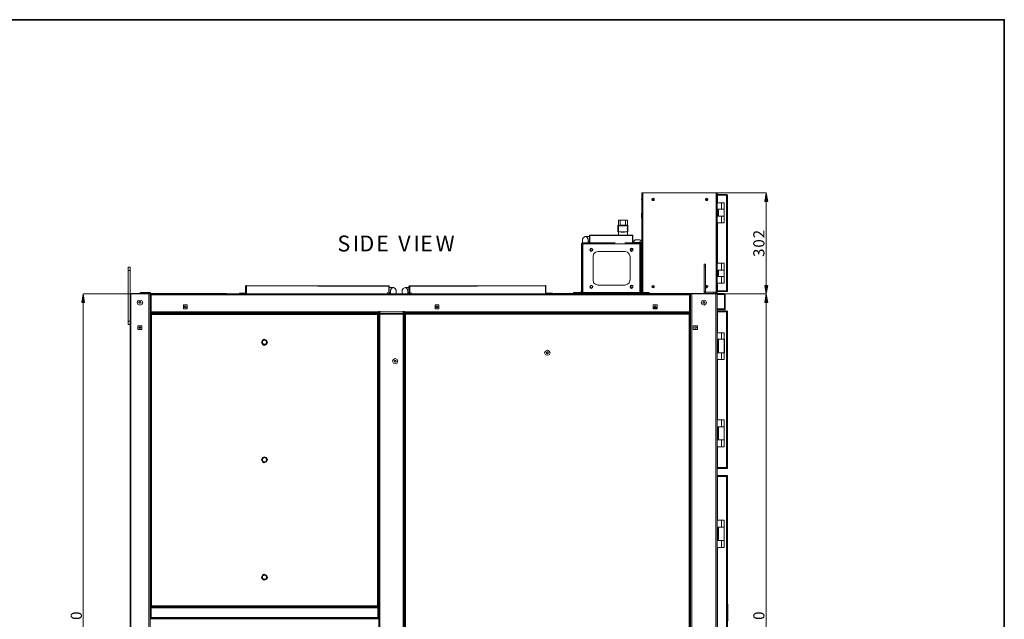
# Model space of a CAD drawing. Units: inches. Extents: x 2 to 295, y 2 to 208.
# Drawn here: x 206 to 295, y 154 to 208 of the extents above; entities that cross this region are included whole.
import ezdxf

# ---------------------------------------------------------------- set-up
doc = ezdxf.new("R2010")
doc.units = ezdxf.units.IN
doc.header["$MEASUREMENT"] = 0
doc.layers.add('OLCU', color=7, linetype='Continuous')

msp = doc.modelspace()

# ---------------------------------------------------------------- hatches: boundary and pattern name
at = {"layer": 'OLCU', "true_color": 0xff0000}
for points in [[(273.609, 191.568), (273.356, 191.568), (273.483, 192.33)], [(273.356, 183.948), (273.609, 183.948), (273.483, 183.186)], [(211.803, 182.424), (211.549, 182.424), (211.676, 183.186)], [(273.609, 182.424), (273.356, 182.424), (273.483, 183.186)]]:
    msp.add_hatch(color=1, dxfattribs=at).paths.add_polyline_path(points)

# ---------------------------------------------------------------- linework, layer by layer
at = {"color": 7, "lineweight": 35, "true_color": 0xffffff}
msp.add_lwpolyline([(295.02, 1.99), (1.98, 1.99), (1.98, 208.012), (295.02, 208.012), (295.02, 1.99)], dxfattribs=at)
at = {"layer": 'OLCU', "color": 7, "lineweight": 18, "true_color": 0xffffff}
for points in [[(262.222, 191.78), (262.18, 191.78), (262.18, 191.738)], [(262.18, 191.738), (262.18, 191.738), (262.222, 191.695)], [(262.222, 187.716), (262.222, 192.33)], [(262.222, 192.33), (262.307, 192.33)], [(262.307, 192.33), (268.953, 192.33)], [(263.322, 191.738), (263.322, 191.822), (263.238, 191.865), (263.154, 191.822), (263.111, 191.738), (263.154, 191.653), (263.322, 191.653), (263.322, 191.738)], [(263.28, 191.738), (263.238, 191.78), (263.196, 191.78), (263.196, 191.695), (263.238, 191.695), (263.28, 191.738)], [(268.191, 191.738), (268.149, 191.822), (268.106, 191.865), (268.022, 191.822), (267.98, 191.738), (268.022, 191.653), (268.149, 191.653), (268.191, 191.738)], [(268.106, 191.738), (268.106, 191.78), (268.064, 191.78), (268.064, 191.695), (268.106, 191.695), (268.106, 191.738)], [(268.953, 183.229), (268.953, 192.33)], [(268.953, 192.33), (269.038, 192.33)], [(269.038, 183.229), (269.038, 192.33)], [(269.038, 192.119), (269.038, 192.246)], [(269.08, 192.203), (269.038, 192.203)], [(269.038, 192.119), (269.038, 192.203)], [(269.08, 192.119), (269.038, 192.119)], [(269.038, 191.441), (269.038, 192.119)], [(269.038, 192.119), (269.08, 192.119)], [(269.038, 191.441), (269.038, 192.119)], [(269.08, 192.119), (269.08, 192.246)], [(269.08, 192.119), (269.08, 192.203)], [(269.885, 192.203), (269.08, 192.203)], [(269.08, 192.119), (269.08, 191.441)], [(269.885, 192.119), (269.08, 192.119)], [(269.08, 192.119), (269.08, 191.441)], [(269.885, 192.119), (269.08, 192.119)], [(269.885, 192.119), (269.885, 192.203)], [(269.969, 192.119), (269.969, 192.161), (269.885, 192.203)], [(269.885, 192.119), (269.885, 183.483)], [(269.885, 192.119), (269.969, 192.119)], [(269.927, 192.119), (269.885, 192.119)], [(269.885, 192.119), (269.885, 192.119)], [(269.969, 192.119), (269.969, 183.483)], [(269.419, 191.441), (269.038, 191.441)], [(269.038, 190.214), (269.038, 190.849)], [(269.038, 190.214), (269.038, 190.849)], [(269.419, 190.849), (269.038, 190.849)], [(269.08, 190.849), (269.08, 190.214)], [(269.08, 190.849), (269.08, 190.214)], [(269.165, 190.849), (269.165, 190.214)], [(269.165, 190.849), (269.165, 190.214)], [(269.419, 190.849), (269.419, 191.441)], [(269.672, 191.441), (269.419, 191.441)], [(269.419, 190.849), (269.672, 190.849)], [(269.672, 190.849), (269.419, 190.849)], [(269.672, 190.849), (269.672, 191.441)], [(269.672, 190.849), (269.672, 190.214)], [(260.105, 189.113), (260.105, 189.875)], [(260.105, 189.875), (260.909, 189.875)], [(260.741, 189.875), (260.275, 189.875)], [(260.275, 189.875), (260.275, 189.409)], [(260.741, 189.409), (260.741, 189.875)], [(260.909, 189.875), (260.909, 189.113)], [(262.222, 190.51), (262.18, 190.51)], [(262.18, 190.044), (262.18, 190.51)], [(262.18, 190.044), (262.222, 190.044)], [(269.038, 190.214), (269.419, 190.214)], [(269.419, 190.214), (269.672, 190.214)], [(269.419, 190.214), (269.419, 189.621)], [(269.419, 190.214), (269.672, 190.214)], [(269.672, 189.621), (269.672, 190.214)], [(260.105, 189.409), (260.063, 189.409), (260.063, 189.367)], [(260.063, 189.367), (260.063, 188.817)], [(260.105, 189.113), (260.105, 188.52)], [(260.19, 189.409), (260.867, 189.409)], [(260.952, 189.367), (260.952, 189.409), (260.909, 189.409)], [(260.909, 189.113), (260.909, 188.52)], [(260.952, 188.817), (260.952, 189.367)], [(269.038, 185.98), (269.038, 189.621)], [(269.038, 185.98), (269.038, 189.621)], [(269.038, 189.621), (269.419, 189.621)], [(269.08, 189.621), (269.08, 185.98)], [(269.08, 189.621), (269.08, 185.98)], [(269.419, 189.621), (269.672, 189.621)], [(257.353, 188.139), (257.269, 188.309), (257.1, 188.393), (256.93, 188.309), (256.846, 188.139)], [(256.846, 187.801), (256.846, 188.139)], [(257.1, 188.393), (257.481, 188.393)], [(257.1, 188.393), (257.481, 188.393)], [(257.353, 188.139), (257.353, 187.801)], [(257.523, 188.52), (257.481, 188.52), (257.481, 188.478)], [(257.481, 188.393), (257.481, 188.52)], [(257.523, 188.478), (257.481, 188.478)], [(257.481, 187.801), (257.481, 188.478)], [(257.523, 188.478), (257.523, 188.52)], [(257.523, 188.52), (261.375, 188.52)], [(257.523, 188.478), (261.375, 188.436)], [(257.523, 188.478), (257.523, 187.801)], [(257.523, 187.801), (257.523, 188.478)], [(257.523, 188.478), (257.523, 188.478)], [(260.063, 188.817), (260.105, 188.817)], [(260.147, 188.817), (260.867, 188.817)], [(260.909, 188.817), (260.952, 188.817)], [(260.952, 188.817), (260.952, 188.817)], [(261.375, 188.52), (261.375, 188.478), (261.375, 188.436)], [(261.418, 188.436), (261.418, 188.478), (261.375, 188.52)], [(261.375, 188.436), (261.375, 188.478)], [(261.375, 188.436), (261.375, 187.843)], [(261.418, 188.436), (261.375, 188.436)], [(261.375, 187.801), (261.375, 188.436)], [(261.418, 188.436), (261.418, 187.843)], [(261.63, 188.097), (261.502, 187.97), (261.418, 187.843)], [(261.63, 188.097), (262.053, 188.097)], [(262.222, 187.97), (262.053, 188.097)], [(262.053, 188.097), (262.053, 188.097)], [(256.846, 187.801), (256.761, 187.758), (256.761, 187.716)], [(256.804, 187.716), (256.761, 187.716)], [(256.761, 183.313), (256.761, 187.716)], [(256.804, 183.313), (256.804, 187.716)], [(256.846, 187.716), (256.804, 187.716)], [(256.804, 187.716), (256.888, 187.716)], [(256.846, 187.801), (256.846, 187.716)], [(256.846, 187.801), (258.243, 187.801)], [(256.846, 187.716), (258.243, 187.716)], [(256.888, 187.716), (256.888, 183.313)], [(256.888, 187.716), (258.243, 187.716)], [(257.481, 187.928), (257.353, 187.928)], [(257.777, 187.166), (257.734, 187.293), (257.65, 187.335), (257.566, 187.293), (257.523, 187.166), (257.566, 187.081), (257.65, 187.039), (257.734, 187.081), (257.777, 187.166)], [(257.777, 187.166), (257.734, 187.25), (257.65, 187.293), (257.566, 187.25), (257.523, 187.166), (257.566, 187.081), (257.734, 187.081), (257.777, 187.166)], [(257.777, 187.166), (257.734, 187.25), (257.65, 187.293), (257.566, 187.25), (257.566, 187.123), (257.65, 187.081), (257.734, 187.123), (257.777, 187.166)], [(258.243, 187.716), (258.243, 187.843)], [(258.243, 187.716), (258.243, 187.843)], [(258.243, 187.801), (258.243, 187.716)], [(258.243, 187.801), (259.809, 187.801)], [(260.698, 187.716), (258.243, 187.716)], [(260.698, 187.716), (260.698, 187.843)], [(260.698, 187.716), (260.698, 187.843)], [(262.137, 187.801), (260.698, 187.801)], [(260.698, 187.801), (260.698, 187.716)], [(262.137, 187.716), (260.698, 187.716)], [(260.698, 187.716), (262.053, 187.716)], [(261.418, 187.166), (261.418, 187.293), (261.291, 187.335), (261.206, 187.293), (261.164, 187.166), (261.206, 187.081), (261.291, 187.039), (261.418, 187.081), (261.418, 187.166)], [(261.418, 187.166), (261.375, 187.25), (261.291, 187.293), (261.206, 187.25), (261.164, 187.166), (261.206, 187.081), (261.375, 187.081), (261.418, 187.166)], [(261.418, 187.166), (261.375, 187.25), (261.291, 187.293), (261.248, 187.25), (261.206, 187.166), (261.248, 187.123), (261.291, 187.081), (261.375, 187.123), (261.418, 187.166)], [(261.418, 187.843), (261.375, 187.843)], [(261.375, 187.843), (261.375, 187.801), (261.418, 187.801)], [(261.418, 187.843), (262.222, 187.843)], [(261.418, 187.843), (261.418, 187.843), (261.46, 187.801)], [(262.053, 187.801), (261.46, 187.801)], [(261.587, 187.716), (261.587, 187.843)], [(262.053, 187.801), (262.053, 187.928)], [(262.053, 187.801), (262.222, 187.801)], [(262.053, 183.313), (262.053, 187.716)], [(262.053, 187.716), (262.137, 187.716)], [(262.095, 187.801), (262.095, 187.928)], [(262.095, 187.716), (262.095, 187.843)], [(262.095, 187.801), (262.095, 187.801)], [(262.222, 187.716), (262.18, 187.758), (262.137, 187.801)], [(262.137, 187.716), (262.137, 187.801)], [(262.222, 187.716), (262.137, 187.716)], [(262.137, 187.716), (262.137, 187.716)], [(262.137, 183.313), (262.137, 187.716)], [(262.222, 183.313), (262.222, 187.716)], [(258.243, 187.039), (258.031, 186.954), (257.862, 186.785), (257.819, 186.573)], [(257.819, 186.573), (257.819, 184.456)], [(260.698, 187.039), (258.243, 187.039)], [(261.164, 186.573), (261.079, 186.785), (260.909, 186.954), (260.698, 187.039)], [(261.164, 184.456), (261.164, 186.573)], [(215.91, 185.599), (215.74, 185.599)], [(215.74, 185.599), (215.74, 185.303)], [(215.91, 185.599), (215.91, 185.303)], [(267.98, 185.896), (267.852, 185.896)], [(267.852, 185.896), (267.852, 185.642)], [(267.852, 185.642), (267.98, 185.642)], [(267.852, 185.642), (267.852, 183.398)], [(267.98, 185.896), (267.98, 185.642)], [(267.98, 185.642), (267.98, 183.398)], [(269.419, 185.98), (269.038, 185.98)], [(269.038, 184.753), (269.038, 185.345)], [(269.038, 184.753), (269.038, 185.345)], [(269.419, 185.345), (269.038, 185.345)], [(269.08, 185.345), (269.08, 184.753)], [(269.08, 185.345), (269.08, 184.753)], [(269.165, 185.345), (269.165, 184.753)], [(269.165, 185.345), (269.165, 184.753)], [(269.419, 185.345), (269.419, 185.98)], [(269.672, 185.98), (269.419, 185.98)], [(269.419, 185.345), (269.672, 185.345)], [(269.672, 185.345), (269.419, 185.345)], [(269.672, 185.345), (269.672, 185.98)], [(269.672, 185.345), (269.672, 184.753)], [(215.74, 185.303), (215.74, 180.731)], [(215.74, 185.303), (215.91, 185.303)], [(215.91, 185.303), (215.91, 183.229)], [(257.819, 184.456), (257.862, 184.202), (258.031, 184.075), (258.243, 183.991)], [(260.698, 183.991), (260.909, 184.075), (261.079, 184.202), (261.164, 184.456)], [(269.038, 184.753), (269.419, 184.753)], [(269.419, 184.753), (269.672, 184.753)], [(269.419, 184.753), (269.419, 184.16)], [(269.419, 184.753), (269.672, 184.753)], [(269.672, 184.16), (269.672, 184.753)], [(226.45, 183.948), (226.408, 183.948), (226.366, 183.906)], [(226.408, 183.906), (226.366, 183.906)], [(226.366, 183.271), (226.366, 183.906)], [(226.408, 183.271), (226.408, 183.906)], [(226.45, 183.906), (226.408, 183.906)], [(226.45, 183.906), (226.45, 183.948)], [(226.45, 183.948), (239.32, 183.906)], [(226.45, 183.906), (239.32, 183.864)], [(226.45, 183.906), (226.45, 183.229)], [(239.32, 183.906), (239.32, 183.864)], [(239.362, 183.864), (239.362, 183.906), (239.32, 183.906)], [(239.32, 183.186), (239.32, 183.864)], [(239.32, 183.864), (239.32, 183.186)], [(239.362, 183.864), (239.32, 183.864)], [(239.32, 183.864), (239.32, 183.864)], [(239.362, 183.864), (239.362, 183.186)], [(239.743, 183.779), (239.362, 183.779)], [(239.997, 183.525), (239.912, 183.694), (239.743, 183.779), (239.574, 183.694), (239.489, 183.525)], [(241.055, 183.525), (240.971, 183.694), (240.801, 183.779), (240.632, 183.694), (240.548, 183.525)], [(240.801, 183.779), (241.182, 183.779)], [(241.225, 183.906), (241.182, 183.906), (241.14, 183.864)], [(241.14, 183.864), (241.182, 183.186)], [(241.182, 183.864), (241.14, 183.864)], [(241.182, 183.864), (241.182, 183.186)], [(241.225, 183.864), (241.182, 183.864)], [(241.225, 183.906), (253.501, 183.948)], [(241.225, 183.864), (253.501, 183.906)], [(241.225, 183.864), (241.225, 183.906)], [(241.225, 183.864), (241.225, 183.186)], [(253.501, 183.948), (253.501, 183.906)], [(253.544, 183.906), (253.544, 183.948), (253.501, 183.948)], [(253.501, 183.229), (253.501, 183.906)], [(253.544, 183.906), (253.501, 183.906)], [(253.501, 183.271), (253.501, 183.906)], [(253.501, 183.906), (253.501, 183.906)], [(253.544, 183.271), (253.544, 183.906)], [(257.777, 183.821), (257.734, 183.948), (257.65, 183.991), (257.566, 183.948), (257.523, 183.821), (257.566, 183.737), (257.65, 183.694), (257.734, 183.737), (257.777, 183.821)], [(257.777, 183.821), (257.734, 183.948), (257.566, 183.948), (257.523, 183.821), (257.566, 183.737), (257.734, 183.737), (257.777, 183.821)], [(257.777, 183.821), (257.734, 183.906), (257.65, 183.948), (257.566, 183.906), (257.566, 183.779), (257.65, 183.737), (257.734, 183.779), (257.777, 183.821)], [(258.243, 183.991), (260.698, 183.991)], [(261.418, 183.821), (261.418, 183.948), (261.291, 183.991), (261.206, 183.948), (261.164, 183.821), (261.206, 183.737), (261.291, 183.694), (261.418, 183.737), (261.418, 183.821)], [(261.418, 183.821), (261.375, 183.948), (261.206, 183.948), (261.164, 183.821), (261.206, 183.737), (261.375, 183.737), (261.418, 183.821)], [(261.418, 183.821), (261.375, 183.906), (261.291, 183.948), (261.248, 183.906), (261.206, 183.821), (261.248, 183.779), (261.291, 183.737), (261.375, 183.779), (261.418, 183.821)], [(263.322, 183.821), (263.322, 183.906), (263.238, 183.948), (263.154, 183.906), (263.111, 183.821), (263.154, 183.779), (263.238, 183.737), (263.322, 183.779), (263.322, 183.821)], [(263.28, 183.821), (263.238, 183.864), (263.196, 183.864), (263.196, 183.821), (263.28, 183.821)], [(268.106, 183.737), (268.149, 183.779), (268.191, 183.821), (268.191, 183.906), (268.106, 183.948), (268.022, 183.948), (267.98, 183.864)], [(267.98, 183.821), (268.022, 183.737), (268.106, 183.737)], [(268.106, 183.821), (268.106, 183.864), (268.064, 183.864), (268.064, 183.821), (268.106, 183.821)], [(269.038, 183.483), (269.038, 184.16)], [(269.038, 183.483), (269.038, 184.16)], [(269.038, 184.16), (269.419, 184.16)], [(269.038, 183.483), (269.038, 183.61)], [(269.08, 184.16), (269.08, 183.483)], [(269.08, 184.16), (269.08, 183.483)], [(269.08, 183.483), (269.08, 183.61)], [(269.419, 184.16), (269.672, 184.16)], [(215.91, 183.186), (215.91, 183.313)], [(215.91, 183.229), (215.91, 183.186)], [(218.534, 183.229), (215.91, 183.229)], [(215.91, 183.186), (215.91, 122.438)], [(215.994, 183.186), (215.91, 183.186)], [(215.994, 183.186), (215.994, 122.438)], [(217.603, 183.186), (215.994, 183.186)], [(216.841, 183.229), (216.841, 183.313)], [(216.841, 183.313), (217.01, 183.313)], [(217.01, 183.313), (217.01, 183.229)], [(217.603, 183.313), (217.01, 183.313)], [(217.603, 183.229), (217.603, 183.313)], [(217.603, 183.313), (217.772, 183.313)], [(217.603, 183.186), (217.603, 122.438)], [(217.687, 183.186), (217.603, 183.186)], [(218.534, 183.186), (217.687, 183.186)], [(217.73, 183.102), (217.73, 183.229)], [(217.73, 183.186), (217.73, 183.102)], [(217.73, 181.578), (217.73, 183.102)], [(217.815, 183.102), (217.73, 183.102)], [(217.73, 183.102), (217.815, 183.102)], [(217.772, 183.313), (217.772, 183.229)], [(217.815, 183.186), (217.815, 183.102)], [(217.815, 181.578), (217.815, 183.102)], [(217.815, 183.102), (266.54, 183.102)], [(218.534, 183.229), (218.534, 183.186)], [(218.534, 183.229), (218.704, 183.229)], [(218.534, 183.186), (218.704, 183.186)], [(218.704, 183.229), (218.704, 183.186)], [(223.106, 183.229), (218.704, 183.229)], [(223.106, 183.186), (218.704, 183.186)], [(223.106, 183.229), (223.106, 183.186)], [(223.106, 183.229), (223.233, 183.229)], [(223.106, 183.186), (223.233, 183.186)], [(223.233, 183.229), (223.233, 183.186)], [(224.376, 183.229), (223.233, 183.229)], [(224.376, 183.186), (223.233, 183.186)], [(224.376, 183.186), (224.376, 183.229)], [(224.376, 183.229), (224.673, 183.229)], [(224.418, 183.186), (224.376, 183.186)], [(224.418, 183.186), (254.559, 183.186)], [(224.673, 183.229), (224.673, 183.186)], [(225.816, 183.271), (226.323, 183.271)], [(225.816, 183.229), (225.816, 183.271)], [(225.816, 183.229), (226.323, 183.229)], [(226.323, 183.229), (226.323, 183.271)], [(226.323, 183.271), (226.366, 183.271)], [(226.323, 183.229), (226.408, 183.229), (226.408, 183.271)], [(226.366, 183.271), (226.408, 183.271)], [(226.408, 183.271), (226.408, 183.398)], [(226.408, 183.271), (226.408, 183.229)], [(226.45, 183.271), (226.408, 183.271)], [(226.45, 183.229), (226.408, 183.229)], [(226.408, 183.186), (226.408, 183.229)], [(226.45, 183.229), (239.32, 183.186)], [(239.193, 183.186), (239.193, 183.313)], [(239.362, 183.186), (239.32, 183.186)], [(239.362, 183.313), (239.489, 183.313)], [(239.489, 183.186), (239.489, 183.525)], [(239.997, 183.525), (239.997, 183.186)], [(240.548, 183.186), (240.548, 183.525)], [(241.055, 183.525), (241.055, 183.186)], [(241.182, 183.313), (241.055, 183.313)], [(241.182, 183.313), (241.055, 183.313)], [(241.182, 183.313), (241.182, 183.44)], [(241.182, 183.186), (241.182, 183.313)], [(241.225, 183.186), (253.501, 183.229)], [(241.352, 183.186), (241.352, 183.313)], [(253.416, 183.186), (253.416, 183.229)], [(253.501, 183.271), (253.544, 183.271)], [(253.501, 183.271), (253.544, 183.271), (253.544, 183.229), (253.586, 183.229)], [(253.544, 183.271), (253.586, 183.271)], [(253.586, 183.271), (253.586, 183.229)], [(254.136, 183.271), (253.586, 183.271)], [(254.136, 183.229), (253.586, 183.229)], [(254.136, 183.229), (254.136, 183.271)], [(254.263, 183.186), (254.263, 183.229)], [(254.263, 183.229), (254.602, 183.229)], [(254.602, 183.186), (254.559, 183.186)], [(254.602, 183.229), (254.602, 183.186)], [(254.602, 183.229), (256.507, 183.229)], [(254.602, 183.186), (256.507, 183.186)], [(256.042, 183.313), (256.042, 183.229)], [(256.042, 183.313), (256.719, 183.313)], [(256.507, 183.186), (256.507, 183.229)], [(256.634, 183.229), (256.507, 183.229)], [(256.507, 183.186), (256.634, 183.186)], [(256.634, 183.186), (256.634, 183.229)], [(256.634, 183.229), (256.719, 183.229)], [(256.634, 183.186), (265.609, 183.186)], [(256.719, 183.313), (256.719, 183.44)], [(256.719, 183.229), (256.719, 183.356)], [(256.719, 183.229), (256.719, 183.313)], [(256.719, 183.229), (256.761, 183.271), (256.804, 183.313)], [(256.719, 183.313), (256.761, 183.313)], [(256.719, 183.313), (256.719, 183.229)], [(256.719, 183.229), (262.222, 183.229)], [(256.761, 183.313), (256.804, 183.313)], [(256.888, 183.313), (256.804, 183.313)], [(256.804, 183.229), (256.804, 183.313)], [(256.888, 183.313), (256.804, 183.313)], [(262.053, 183.313), (256.888, 183.313)], [(256.888, 183.313), (256.888, 183.229)], [(262.053, 183.229), (262.053, 183.313)], [(262.137, 183.313), (262.053, 183.313)], [(262.137, 183.313), (262.053, 183.313)], [(262.137, 183.313), (262.222, 183.313)], [(262.137, 183.313), (262.18, 183.271), (262.222, 183.229)], [(262.137, 183.313), (262.137, 183.229)], [(262.222, 183.313), (262.222, 183.44)], [(262.222, 183.229), (262.222, 183.356)], [(262.222, 183.229), (262.222, 183.356)], [(262.222, 183.313), (262.222, 183.313)], [(262.222, 183.313), (262.222, 183.229)], [(262.222, 183.313), (262.222, 183.229)], [(262.222, 183.313), (262.899, 183.313)], [(262.222, 183.229), (265.609, 183.229)], [(262.899, 183.313), (262.899, 183.229)], [(265.609, 183.186), (265.609, 183.229)], [(265.735, 183.229), (265.609, 183.229)], [(265.609, 183.186), (265.735, 183.186)], [(265.735, 183.186), (265.735, 183.229)], [(265.735, 183.229), (267.852, 183.229)], [(265.735, 183.186), (266.625, 183.186)], [(266.54, 183.102), (266.54, 183.186)], [(266.54, 183.102), (266.54, 181.578)], [(266.625, 183.102), (266.54, 183.102)], [(266.54, 183.102), (266.625, 183.102)], [(266.625, 183.102), (266.625, 183.229)], [(266.625, 183.102), (266.625, 183.186)], [(266.752, 183.186), (266.625, 183.186)], [(266.625, 183.102), (266.625, 181.578)], [(266.752, 183.186), (266.752, 122.438)], [(268.91, 183.186), (266.752, 183.186)], [(267.98, 183.398), (267.852, 183.398)], [(267.852, 183.398), (267.895, 183.271), (268.022, 183.229)], [(267.852, 183.229), (267.852, 183.356)], [(267.852, 183.229), (267.937, 183.229)], [(269.715, 183.229), (267.852, 183.229)], [(267.852, 183.229), (267.852, 183.186)], [(269.715, 183.186), (267.852, 183.186)], [(267.98, 183.398), (267.98, 183.356), (268.022, 183.356)], [(268.022, 183.356), (268.022, 183.229)], [(268.022, 183.356), (268.699, 183.356)], [(268.699, 183.229), (268.699, 183.356)], [(268.699, 183.356), (268.91, 183.356)], [(268.91, 183.229), (268.91, 183.356)], [(268.91, 183.229), (268.953, 183.229)], [(268.91, 183.186), (268.91, 122.438)], [(268.953, 183.229), (269.038, 183.229)], [(269.08, 183.483), (269.038, 183.483)], [(269.08, 183.44), (269.038, 183.44)], [(269.038, 183.398), (269.038, 183.44)], [(269.08, 183.398), (269.038, 183.398)], [(269.038, 183.186), (269.038, 183.144)], [(269.038, 183.144), (269.038, 181.832)], [(269.715, 183.144), (269.038, 183.144)], [(269.08, 183.483), (269.885, 183.483)], [(269.08, 183.398), (269.08, 183.44)], [(269.08, 183.44), (269.885, 183.44)], [(269.08, 183.398), (269.885, 183.398)], [(269.715, 183.186), (269.715, 183.229)], [(269.757, 183.144), (269.757, 183.186), (269.715, 183.229)], [(269.757, 183.144), (269.715, 183.186)], [(269.715, 183.144), (269.715, 181.832)], [(269.715, 183.144), (269.757, 183.144)], [(269.757, 183.144), (269.757, 181.832)], [(269.969, 183.483), (269.885, 183.483)], [(269.885, 183.398), (269.969, 183.398), (269.969, 183.483)], [(269.885, 183.44), (269.927, 183.44), (269.927, 183.483)], [(269.885, 183.44), (269.885, 183.483)], [(269.885, 183.398), (269.885, 183.44)], [(217.053, 182.424), (216.968, 182.594), (216.798, 182.636), (216.629, 182.594), (216.544, 182.424), (216.629, 182.255), (216.798, 182.17), (216.968, 182.255), (217.053, 182.424)], [(216.714, 182.467), (216.798, 182.509)], [(216.714, 182.382), (216.714, 182.467)], [(216.756, 182.467), (216.756, 182.467), (216.714, 182.424)], [(216.714, 182.424), (216.756, 182.382), (216.756, 182.34)], [(216.798, 182.34), (216.714, 182.382)], [(216.841, 182.467), (216.798, 182.509), (216.756, 182.467)], [(216.756, 182.34), (216.841, 182.34)], [(216.798, 182.509), (216.883, 182.467)], [(216.883, 182.382), (216.798, 182.34)], [(216.883, 182.424), (216.883, 182.467), (216.841, 182.467)], [(216.841, 182.34), (216.883, 182.382), (216.883, 182.424)], [(216.883, 182.467), (216.883, 182.382)], [(220.736, 181.832), (220.736, 182.213)], [(220.736, 182.213), (221.074, 182.213)], [(221.074, 181.832), (220.736, 181.832)], [(220.99, 182.001), (220.947, 182.086), (220.862, 182.086), (220.82, 182.001), (220.862, 181.959), (220.947, 181.959), (220.99, 182.001)], [(221.074, 182.213), (221.074, 181.832)], [(243.511, 181.832), (243.511, 182.213)], [(243.511, 182.213), (243.849, 182.213)], [(243.849, 181.832), (243.511, 181.832)], [(243.765, 182.001), (243.723, 182.086), (243.638, 182.086), (243.595, 182.001), (243.638, 181.959), (243.723, 181.959), (243.765, 182.001)], [(243.849, 182.213), (243.849, 181.832)], [(263.238, 181.832), (263.238, 182.213)], [(263.238, 182.213), (263.619, 182.213)], [(263.238, 181.959), (263.619, 181.959)], [(263.619, 181.832), (263.238, 181.832)], [(263.492, 181.959), (263.492, 182.043), (263.45, 182.086), (263.407, 182.086), (263.365, 182.043), (263.365, 181.959)], [(263.619, 182.213), (263.619, 181.832)], [(268.064, 182.424), (267.98, 182.594), (267.852, 182.636), (267.683, 182.594), (267.598, 182.424), (267.683, 182.255), (267.852, 182.17), (267.98, 182.255), (268.064, 182.424)], [(267.768, 182.467), (267.81, 182.509)], [(267.768, 182.382), (267.768, 182.467)], [(267.81, 182.467), (267.768, 182.467), (267.768, 182.424)], [(267.768, 182.424), (267.768, 182.382), (267.81, 182.34)], [(267.852, 182.34), (267.768, 182.382)], [(267.81, 182.509), (267.895, 182.467)], [(267.852, 182.467), (267.81, 182.509), (267.81, 182.467)], [(267.81, 182.34), (267.895, 182.34)], [(267.895, 182.424), (267.895, 182.467), (267.852, 182.467)], [(267.895, 182.382), (267.852, 182.34)], [(267.895, 182.467), (267.895, 182.382)], [(267.895, 182.34), (267.895, 182.424)], [(269.038, 181.832), (269.038, 181.959)], [(269.038, 181.832), (269.715, 181.832)], [(269.038, 181.832), (269.715, 181.832)], [(269.038, 181.832), (269.038, 181.789)], [(269.038, 181.789), (269.715, 181.789)], [(269.038, 181.789), (269.038, 122.438)], [(269.715, 181.789), (269.715, 181.832)], [(269.757, 181.832), (269.715, 181.832)], [(269.715, 181.789), (269.757, 181.789), (269.757, 181.832)], [(269.715, 181.832), (269.757, 181.832)], [(217.73, 181.578), (217.73, 181.705)], [(217.73, 181.578), (217.815, 181.578)], [(217.73, 181.578), (217.815, 181.578)], [(217.73, 181.578), (217.73, 181.493)], [(217.73, 181.493), (217.815, 181.493)], [(217.73, 181.493), (217.73, 154.865)], [(217.772, 181.366), (217.772, 181.408)], [(217.857, 181.408), (217.772, 181.408)], [(217.857, 181.366), (217.772, 181.366)], [(217.772, 181.324), (217.772, 154.95)], [(217.772, 181.324), (217.857, 181.324)], [(217.815, 181.578), (266.54, 181.578)], [(217.815, 181.578), (217.815, 181.493)], [(217.815, 181.493), (238.516, 181.493)], [(238.303, 181.408), (217.857, 181.408)], [(217.857, 181.324), (217.857, 181.408)], [(217.857, 181.324), (217.857, 154.95)], [(238.303, 181.324), (217.857, 181.324)], [(238.303, 181.408), (238.303, 181.324)], [(238.388, 181.408), (238.303, 181.408)], [(238.388, 181.366), (238.303, 181.366)], [(238.303, 154.95), (238.303, 181.324)], [(238.303, 181.324), (238.388, 181.324)], [(238.388, 181.408), (238.388, 181.366)], [(238.388, 154.95), (238.388, 181.324)], [(238.431, 181.493), (238.431, 181.62)], [(238.431, 181.366), (238.431, 181.493)], [(238.431, 181.493), (238.516, 181.493)], [(238.431, 180.816), (238.431, 181.493)], [(238.431, 124.216), (238.431, 181.366)], [(238.431, 181.366), (238.516, 181.366)], [(238.516, 181.493), (238.516, 181.62)], [(238.516, 181.493), (238.516, 181.62)], [(238.516, 181.493), (238.516, 181.62)], [(238.516, 181.493), (238.516, 181.408)], [(238.516, 181.366), (238.516, 181.493)], [(240.632, 181.408), (238.516, 181.408)], [(238.516, 181.366), (238.516, 181.408)], [(240.632, 181.366), (238.516, 181.366)], [(238.516, 124.216), (238.516, 181.366)], [(240.632, 181.493), (240.632, 181.62)], [(240.632, 181.493), (240.632, 181.62)], [(240.632, 181.408), (240.632, 181.493)], [(240.632, 181.493), (266.54, 181.493)], [(240.674, 181.493), (240.632, 181.493)], [(240.632, 181.408), (240.632, 181.366)], [(240.632, 124.216), (240.632, 181.366)], [(240.632, 181.366), (240.717, 181.366)], [(240.674, 181.366), (240.674, 181.493)], [(240.674, 181.493), (240.717, 181.493)], [(240.717, 181.493), (240.717, 181.62)], [(240.717, 181.366), (240.717, 181.493)], [(240.717, 181.493), (240.717, 180.816)], [(240.717, 124.216), (240.717, 181.366)], [(240.759, 181.366), (240.759, 181.451)], [(240.759, 181.451), (240.801, 181.451)], [(240.759, 124.089), (240.759, 181.366)], [(240.759, 181.366), (240.844, 181.366)], [(240.801, 181.366), (240.801, 181.451)], [(266.497, 181.451), (240.844, 181.451)], [(240.844, 181.366), (240.844, 181.451)], [(240.844, 124.174), (240.844, 181.366)], [(266.497, 181.366), (240.844, 181.366)], [(266.497, 181.451), (266.497, 181.366)], [(266.497, 181.366), (266.497, 181.451)], [(266.497, 181.451), (266.582, 181.451)], [(266.497, 124.174), (266.497, 181.366)], [(266.497, 181.366), (266.582, 181.366)], [(266.54, 181.493), (266.54, 181.578)], [(266.54, 181.578), (266.625, 181.578)], [(266.54, 181.578), (266.625, 181.578)], [(266.54, 181.493), (266.625, 181.493)], [(266.582, 181.366), (266.582, 181.451)], [(266.582, 124.089), (266.582, 181.366)], [(266.625, 181.578), (266.625, 181.705)], [(266.625, 181.493), (266.625, 181.578)], [(266.625, 181.493), (266.625, 124.089)], [(269.885, 181.662), (269.08, 181.662)], [(269.08, 181.578), (269.08, 181.662)], [(269.08, 181.578), (269.08, 179.673)], [(269.885, 181.578), (269.08, 181.578)], [(269.885, 181.578), (269.08, 181.578)], [(269.885, 181.578), (269.885, 181.662)], [(269.969, 181.578), (269.969, 181.62), (269.885, 181.662)], [(269.885, 181.578), (269.885, 167.481)], [(269.885, 181.578), (269.969, 181.578)], [(269.927, 181.578), (269.885, 181.578)], [(269.969, 181.578), (269.969, 167.481)], [(215.74, 180.731), (215.91, 180.731)], [(215.74, 180.731), (215.74, 180.435)], [(215.74, 180.435), (215.91, 180.435)], [(216.968, 180.308), (216.629, 180.308)], [(216.629, 180.308), (216.629, 179.969)], [(216.629, 180.308), (216.629, 179.969)], [(216.883, 180.138), (216.841, 180.181), (216.798, 180.223), (216.756, 180.181), (216.714, 180.138), (216.756, 180.096), (216.798, 180.054), (216.841, 180.096), (216.883, 180.138)], [(216.968, 179.969), (216.968, 180.308)], [(217.73, 180.816), (217.772, 180.816)], [(238.388, 180.816), (238.431, 180.816)], [(240.717, 180.816), (240.759, 180.816)], [(266.582, 180.816), (266.625, 180.816)], [(266.878, 179.969), (266.878, 180.308)], [(266.878, 180.308), (267.259, 180.308)], [(267.175, 180.138), (267.133, 180.181), (267.091, 180.223), (267.006, 180.181), (267.006, 180.096), (267.091, 180.054), (267.133, 180.096), (267.175, 180.138)], [(267.259, 180.308), (267.259, 179.969)], [(216.629, 179.969), (216.968, 179.969)], [(267.259, 179.969), (266.878, 179.969)], [(269.419, 179.673), (269.038, 179.673)], [(269.419, 179.08), (269.419, 179.673)], [(269.672, 179.673), (269.419, 179.673)], [(269.672, 179.08), (269.672, 179.673)], [(228.355, 178.826), (228.271, 178.995), (228.059, 179.08), (227.89, 178.995), (227.805, 178.826), (227.89, 178.614), (228.059, 178.53), (228.271, 178.614), (228.355, 178.826)], [(228.355, 178.826), (228.271, 178.995), (228.059, 179.08), (227.89, 178.995), (227.805, 178.826), (227.89, 178.614), (228.059, 178.53), (228.271, 178.614), (228.355, 178.826)], [(227.89, 178.911), (227.89, 178.953), (227.932, 178.953), (228.017, 178.995), (228.059, 179.038)], [(227.974, 178.995), (227.89, 178.911), (227.89, 178.826)], [(227.974, 178.995), (227.974, 178.995), (227.932, 178.953), (227.89, 178.911)], [(227.89, 178.911), (227.89, 178.826)], [(227.89, 178.699), (227.89, 178.826), (227.89, 178.911)], [(227.89, 178.911), (227.89, 178.911)], [(227.89, 178.826), (227.89, 178.699), (227.974, 178.657)], [(227.89, 178.826), (227.89, 178.699)], [(227.89, 178.699), (227.974, 178.657)], [(228.059, 178.572), (228.059, 178.572), (228.017, 178.614), (227.932, 178.657), (227.89, 178.699)], [(227.89, 178.699), (227.89, 178.699)], [(228.059, 179.038), (227.974, 178.995)], [(228.186, 178.995), (227.974, 178.995)], [(227.974, 178.657), (228.059, 178.614), (228.186, 178.657)], [(227.974, 178.657), (227.974, 178.614), (228.017, 178.614), (228.059, 178.572)], [(228.186, 178.995), (228.101, 178.995), (228.059, 179.038)], [(228.059, 179.038), (228.059, 179.038)], [(228.059, 179.038), (228.101, 179.038), (228.144, 178.995), (228.229, 178.953), (228.271, 178.953), (228.271, 178.911)], [(228.271, 178.699), (228.271, 178.657), (228.229, 178.657), (228.144, 178.614), (228.101, 178.572), (228.059, 178.572)], [(228.059, 178.572), (228.186, 178.657)], [(228.059, 178.572), (228.059, 178.572)], [(228.271, 178.826), (228.229, 178.911), (228.186, 178.995)], [(228.271, 178.911), (228.186, 178.995)], [(228.186, 178.657), (228.229, 178.699), (228.271, 178.826)], [(228.186, 178.657), (228.229, 178.657), (228.271, 178.699)], [(228.271, 178.826), (228.271, 178.911)], [(228.271, 178.911), (228.271, 178.911)], [(228.271, 178.911), (228.271, 178.784), (228.271, 178.699)], [(228.271, 178.699), (228.271, 178.826)], [(228.271, 178.699), (228.271, 178.699)], [(269.419, 179.08), (269.038, 179.08)], [(269.08, 179.08), (269.08, 177.852)], [(269.165, 179.08), (269.165, 177.852)], [(269.672, 179.08), (269.419, 179.08)], [(269.672, 177.852), (269.672, 179.08)], [(269.715, 179.08), (269.672, 179.08)], [(269.715, 177.852), (269.715, 179.08)], [(240.124, 177.09), (240.082, 177.26), (239.912, 177.344), (239.743, 177.26), (239.659, 177.09), (239.743, 176.921), (239.912, 176.879), (240.082, 176.921), (240.124, 177.09)], [(253.925, 177.852), (253.84, 178.022), (253.671, 178.106), (253.501, 178.022), (253.416, 177.852), (253.501, 177.683), (253.671, 177.641), (253.84, 177.683), (253.925, 177.852)], [(253.586, 177.895), (253.671, 177.937)], [(253.629, 177.937), (253.586, 177.895), (253.586, 177.852)], [(253.586, 177.81), (253.586, 177.895)], [(253.586, 177.852), (253.586, 177.81), (253.629, 177.81)], [(253.671, 177.768), (253.586, 177.81)], [(253.713, 177.937), (253.629, 177.937)], [(253.629, 177.81), (253.671, 177.768), (253.713, 177.81)], [(253.671, 177.937), (253.755, 177.895)], [(253.755, 177.81), (253.671, 177.768)], [(253.755, 177.852), (253.755, 177.895), (253.713, 177.937)], [(253.713, 177.81), (253.755, 177.81), (253.755, 177.852)], [(253.755, 177.895), (253.755, 177.81)], [(269.038, 177.852), (269.419, 177.852)], [(269.672, 177.852), (269.419, 177.852)], [(269.419, 177.852), (269.419, 177.26)], [(269.672, 177.26), (269.672, 177.852)], [(269.715, 177.852), (269.672, 177.852)], [(239.828, 177.133), (239.912, 177.175)], [(239.87, 177.175), (239.828, 177.133), (239.828, 177.09)], [(239.828, 177.048), (239.828, 177.133)], [(239.828, 177.09), (239.828, 177.048), (239.87, 177.048)], [(239.912, 177.006), (239.828, 177.048)], [(239.955, 177.175), (239.87, 177.175)], [(239.87, 177.048), (239.912, 177.006), (239.955, 177.048)], [(239.912, 177.175), (239.997, 177.133)], [(239.997, 177.048), (239.912, 177.006)], [(239.997, 177.09), (239.955, 177.133), (239.955, 177.175)], [(239.955, 177.048), (239.955, 177.048), (239.997, 177.09)], [(239.997, 177.133), (239.997, 177.048)], [(269.038, 177.26), (269.419, 177.26)], [(269.08, 177.26), (269.08, 171.799)], [(269.419, 177.26), (269.672, 177.26)], [(269.419, 171.799), (269.038, 171.799)], [(269.419, 171.164), (269.038, 171.164)], [(269.08, 171.164), (269.08, 169.978)], [(269.165, 169.978), (269.165, 171.164)], [(269.419, 171.164), (269.419, 171.799)], [(269.672, 171.799), (269.419, 171.799)], [(269.672, 171.164), (269.419, 171.164)], [(269.672, 171.164), (269.672, 171.799)], [(269.672, 169.978), (269.672, 171.164)], [(269.038, 169.978), (269.419, 169.978)], [(269.038, 169.343), (269.419, 169.343)], [(269.08, 169.343), (269.08, 167.481)], [(269.672, 169.978), (269.419, 169.978)], [(269.419, 169.978), (269.419, 169.343)], [(269.419, 169.343), (269.672, 169.343)], [(269.672, 169.343), (269.672, 169.978)], [(228.355, 168.158), (228.271, 168.37), (228.059, 168.454), (227.89, 168.37), (227.805, 168.158), (227.89, 167.989), (228.059, 167.904), (228.271, 167.989), (228.355, 168.158)], [(228.355, 168.158), (228.271, 168.37), (228.059, 168.454), (227.89, 168.37), (227.805, 168.158), (227.89, 167.989), (228.059, 167.904), (228.271, 167.989), (228.355, 168.158)], [(227.89, 168.285), (227.89, 168.327), (227.932, 168.327), (228.017, 168.37), (228.059, 168.412)], [(228.059, 168.412), (227.974, 168.327)], [(228.186, 168.327), (228.186, 168.37), (228.101, 168.37), (228.059, 168.412)], [(228.059, 168.412), (228.059, 168.412)], [(228.059, 168.412), (228.101, 168.412), (228.144, 168.37), (228.229, 168.327), (228.271, 168.285)], [(227.974, 168.327), (227.89, 168.285), (227.89, 168.158)], [(227.974, 168.327), (227.932, 168.327), (227.89, 168.285)], [(227.89, 168.285), (227.89, 168.158)], [(227.89, 168.073), (227.89, 168.2), (227.89, 168.285)], [(227.89, 168.285), (227.89, 168.285)], [(227.89, 168.158), (227.89, 168.073)], [(227.89, 168.158), (227.89, 168.073), (227.974, 167.989)], [(227.89, 168.073), (227.974, 167.989)], [(228.059, 167.946), (228.059, 167.946), (228.017, 167.989), (227.932, 168.031), (227.89, 168.031), (227.89, 168.073)], [(227.89, 168.073), (227.89, 168.073)], [(228.186, 168.327), (228.059, 168.37), (227.974, 168.327)], [(227.974, 167.989), (228.186, 167.989)], [(227.974, 167.989), (228.017, 167.989), (228.059, 167.946)], [(228.271, 168.073), (228.271, 168.031), (228.229, 168.031), (228.144, 167.989), (228.101, 167.946), (228.059, 167.946)], [(228.059, 167.946), (228.186, 167.989)], [(228.059, 167.946), (228.059, 167.946)], [(228.271, 168.158), (228.229, 168.285), (228.186, 168.327)], [(228.271, 168.285), (228.186, 168.327)], [(228.186, 167.989), (228.229, 168.073), (228.271, 168.158)], [(228.186, 167.989), (228.186, 167.989), (228.229, 168.031), (228.271, 168.073)], [(228.271, 168.158), (228.271, 168.285)], [(228.271, 168.285), (228.271, 168.285)], [(228.271, 168.285), (228.271, 168.158), (228.271, 168.073)], [(228.271, 168.073), (228.271, 168.158)], [(228.271, 168.073), (228.271, 168.073)], [(269.08, 167.481), (269.885, 167.481)], [(269.08, 167.396), (269.08, 167.438)], [(269.08, 167.438), (269.885, 167.438)], [(269.08, 167.396), (269.885, 167.396)], [(269.08, 166.761), (269.08, 166.719)], [(269.08, 166.761), (269.885, 166.761)], [(269.08, 166.719), (269.885, 166.719)], [(269.08, 166.676), (269.08, 162.697)], [(269.885, 166.676), (269.08, 166.676)], [(269.969, 167.481), (269.885, 167.481)], [(269.885, 167.396), (269.969, 167.396), (269.969, 167.481)], [(269.885, 167.438), (269.927, 167.438), (269.927, 167.481)], [(269.885, 167.396), (269.885, 167.438)], [(269.885, 166.719), (269.885, 166.761)], [(269.969, 166.676), (269.969, 166.761), (269.885, 166.761)], [(269.927, 166.676), (269.927, 166.719), (269.885, 166.719)], [(269.885, 166.676), (269.969, 166.676)], [(269.969, 166.676), (269.969, 151.225)], [(269.038, 165.957), (269.08, 165.957)], [(269.038, 165.872), (269.08, 165.872)], [(269.08, 165.872), (269.038, 165.872)], [(269.419, 162.697), (269.038, 162.697)], [(269.419, 162.062), (269.419, 162.697)], [(269.672, 162.697), (269.419, 162.697)], [(269.672, 162.062), (269.672, 162.697)], [(269.419, 162.062), (269.038, 162.062)], [(269.08, 162.062), (269.08, 160.877)], [(269.165, 162.062), (269.165, 160.877)], [(269.419, 162.062), (269.672, 162.062)], [(269.672, 162.062), (269.672, 160.877)], [(269.038, 160.877), (269.419, 160.877)], [(269.419, 160.877), (269.672, 160.877)], [(269.419, 160.877), (269.419, 160.242)], [(269.672, 160.242), (269.672, 160.877)], [(269.038, 160.242), (269.419, 160.242)], [(269.08, 160.242), (269.08, 152.96)], [(269.419, 160.242), (269.672, 160.242)], [(228.355, 157.533), (228.271, 157.744), (228.059, 157.829), (227.89, 157.744), (227.805, 157.533), (227.89, 157.363), (228.059, 157.278), (228.271, 157.363), (228.355, 157.533)], [(228.355, 157.533), (228.271, 157.744), (228.059, 157.786), (227.89, 157.744), (227.805, 157.533), (227.89, 157.363), (228.059, 157.278), (228.271, 157.363), (228.355, 157.533)], [(227.89, 157.659), (227.89, 157.659), (227.932, 157.702), (228.017, 157.744), (228.059, 157.786)], [(227.974, 157.702), (227.89, 157.659), (227.89, 157.533)], [(227.974, 157.702), (227.932, 157.702), (227.89, 157.659)], [(228.059, 157.786), (227.974, 157.702)], [(228.186, 157.702), (228.059, 157.744), (227.974, 157.702)], [(228.186, 157.702), (228.186, 157.702), (228.101, 157.744), (228.059, 157.786)], [(228.059, 157.786), (228.059, 157.786)], [(228.059, 157.786), (228.101, 157.786), (228.144, 157.744), (228.229, 157.702), (228.271, 157.659)], [(228.271, 157.533), (228.229, 157.659), (228.186, 157.702)], [(228.271, 157.659), (228.186, 157.702)], [(227.89, 157.659), (227.89, 157.533)], [(227.89, 157.405), (227.89, 157.575), (227.89, 157.659)], [(227.89, 157.659), (227.89, 157.659)], [(227.89, 157.533), (227.89, 157.448), (227.974, 157.363)], [(227.89, 157.533), (227.89, 157.448)], [(227.89, 157.448), (227.974, 157.363)], [(227.89, 157.405), (227.89, 157.448)], [(228.059, 157.321), (228.059, 157.321), (228.017, 157.363), (227.932, 157.363), (227.89, 157.405)], [(227.974, 157.363), (227.974, 157.363), (228.017, 157.321), (228.059, 157.321)], [(227.974, 157.363), (228.186, 157.363)], [(228.271, 157.405), (228.271, 157.405), (228.229, 157.363), (228.144, 157.363), (228.101, 157.321), (228.059, 157.321)], [(228.059, 157.321), (228.186, 157.363)], [(228.059, 157.321), (228.059, 157.321)], [(228.186, 157.363), (228.229, 157.448), (228.271, 157.533)], [(228.186, 157.363), (228.186, 157.363), (228.229, 157.405), (228.271, 157.448)], [(228.271, 157.533), (228.271, 157.659)], [(228.271, 157.659), (228.271, 157.659)], [(228.271, 157.659), (228.271, 157.533), (228.271, 157.405)], [(228.271, 157.448), (228.271, 157.533)], [(228.271, 157.448), (228.271, 157.405)], [(217.772, 155.543), (217.73, 155.543)], [(238.431, 155.543), (238.388, 155.543)], [(270.011, 155.119), (269.969, 155.119)], [(270.011, 155.119), (270.011, 154.823)], [(217.73, 154.781), (217.73, 154.908)], [(217.73, 154.781), (217.73, 154.865)], [(217.815, 154.865), (217.73, 154.865)], [(217.73, 154.781), (217.73, 153.892)], [(217.73, 154.781), (217.815, 154.781)], [(217.815, 154.781), (217.73, 154.781)], [(217.857, 154.95), (217.772, 154.95)], [(217.772, 154.865), (217.772, 154.908)], [(217.857, 154.908), (217.772, 154.908)], [(217.857, 154.865), (217.772, 154.865)], [(238.346, 154.865), (217.815, 154.865)], [(217.815, 154.781), (217.815, 154.865)], [(217.815, 154.781), (217.815, 153.892)], [(238.346, 154.781), (217.815, 154.781)], [(238.303, 154.95), (217.857, 154.95)], [(217.857, 154.865), (217.857, 154.95)], [(238.303, 154.865), (217.857, 154.865)], [(238.303, 154.95), (238.303, 154.865)], [(238.388, 154.95), (238.303, 154.95)], [(238.388, 154.908), (238.303, 154.908)], [(238.388, 154.865), (238.303, 154.865)], [(238.346, 154.865), (238.346, 154.781)], [(238.431, 154.865), (238.346, 154.865)], [(238.346, 153.892), (238.346, 154.781)], [(238.346, 154.781), (238.431, 154.781)], [(238.431, 154.781), (238.346, 154.781)], [(238.388, 154.908), (238.388, 154.865)], [(238.431, 154.865), (238.431, 154.781)], [(238.431, 153.892), (238.431, 154.781)], [(270.011, 154.823), (269.969, 154.823)], [(270.011, 154.23), (269.969, 154.23)], [(270.011, 154.823), (270.011, 154.23)], [(270.011, 154.23), (270.011, 153.765)], [(217.815, 153.892), (217.73, 153.892)], [(217.73, 153.892), (217.73, 153.849)], [(217.73, 153.807), (217.73, 153.849)], [(217.815, 153.849), (217.73, 153.849)], [(217.815, 153.807), (217.73, 153.807)], [(217.73, 153.807), (217.73, 124.089)], [(238.431, 153.765), (217.73, 153.765)], [(238.346, 153.892), (217.815, 153.892)], [(217.815, 153.807), (217.815, 153.892)], [(238.346, 153.807), (217.815, 153.807)], [(218.576, 153.807), (218.576, 153.765)], [(218.915, 153.765), (218.576, 153.765)], [(218.915, 153.765), (218.915, 153.807)], [(219.719, 153.807), (219.719, 153.765)], [(220.058, 153.765), (219.719, 153.765)], [(220.058, 153.765), (220.058, 153.807)], [(226.874, 153.807), (226.874, 153.765)], [(227.17, 153.765), (226.874, 153.765)], [(227.212, 153.765), (227.17, 153.765)], [(227.212, 153.765), (227.212, 153.807)], [(228.948, 153.807), (228.948, 153.765)], [(229.287, 153.765), (228.948, 153.765)], [(229.287, 153.765), (229.287, 153.807)], [(236.06, 153.807), (236.06, 153.765)], [(236.441, 153.765), (236.06, 153.765)], [(236.441, 153.765), (236.441, 153.807)], [(237.245, 153.807), (237.245, 153.765)], [(237.584, 153.765), (237.245, 153.765)], [(237.584, 153.765), (237.584, 153.807)], [(238.346, 153.892), (238.346, 153.807)], [(238.431, 153.892), (238.346, 153.892)], [(238.431, 153.849), (238.346, 153.849)], [(238.431, 153.807), (238.346, 153.807)], [(238.431, 153.849), (238.431, 153.807)], [(270.011, 153.765), (269.969, 153.765)], [(270.011, 153.595), (270.011, 153.765)]]:
    msp.add_lwpolyline(points, dxfattribs=at)
at = {"layer": 'OLCU', "color": 8, "lineweight": 18, "true_color": 0x808080}
for points in [[(262.307, 183.313), (262.307, 192.33)], [(260.105, 189.367), (260.063, 189.367)], [(260.909, 189.367), (260.105, 189.367)], [(260.147, 189.113), (260.105, 189.113)], [(260.909, 189.113), (260.867, 189.113)], [(260.952, 189.367), (260.909, 189.367)], [(260.952, 189.367), (260.952, 189.367)], [(260.656, 188.774), (260.36, 188.774)], [(261.46, 187.801), (261.46, 187.928)], [(262.095, 187.801), (262.053, 187.801)], [(262.095, 187.801), (262.095, 187.801)], [(226.45, 183.271), (226.408, 183.271)], [(263.238, 181.874), (263.619, 181.874)], [(217.73, 181.493), (238.431, 181.493)], [(238.516, 181.493), (238.516, 181.62)], [(240.632, 181.493), (240.674, 181.493)], [(240.717, 181.493), (266.625, 181.493)], [(217.73, 180.816), (217.73, 155.543)], [(238.431, 155.543), (238.431, 180.816)], [(240.759, 124.809), (240.759, 180.816)], [(266.582, 180.816), (266.582, 124.809)], [(269.885, 166.676), (269.885, 151.309)], [(217.73, 154.781), (217.73, 154.908)], [(217.772, 154.865), (217.73, 154.865)], [(238.431, 154.865), (238.388, 154.865)], [(238.431, 154.781), (238.431, 154.908)], [(217.73, 153.892), (217.73, 153.849)], [(238.431, 153.849), (238.431, 153.892)]]:
    msp.add_lwpolyline(points, dxfattribs=at)
at = {"layer": 'OLCU', "color": 1, "lineweight": 18, "true_color": 0xff0000}
for points in [[(269.038, 192.33), (273.483, 192.33)], [(273.609, 191.568), (273.356, 191.568), (273.483, 192.33), (273.609, 191.568)], [(273.483, 183.948), (273.483, 191.568)], [(273.356, 183.948), (273.609, 183.948), (273.483, 183.186), (273.356, 183.948)], [(211.803, 182.424), (211.549, 182.424), (211.676, 183.186), (211.803, 182.424)], [(215.91, 183.186), (211.676, 183.186)], [(269.038, 183.186), (273.483, 183.186)], [(269.038, 183.186), (273.483, 183.186)], [(273.609, 182.424), (273.356, 182.424), (273.483, 183.186), (273.609, 182.424)], [(211.676, 123.2), (211.676, 182.424)], [(273.483, 123.2), (273.483, 182.424)]]:
    msp.add_lwpolyline(points, dxfattribs=at)
at = {"layer": 'OLCU', "lineweight": 0}
for points in [[(273.609, 191.568), (273.356, 191.568), (273.483, 192.33)], [(273.356, 183.948), (273.609, 183.948), (273.483, 183.186)], [(211.803, 182.424), (211.549, 182.424), (211.676, 183.186)], [(273.609, 182.424), (273.356, 182.424), (273.483, 183.186)]]:
    msp.add_lwpolyline(points, dxfattribs=at)

# ---------------------------------------------------------------- texts
at = {"layer": 'OLCU', "color": 1, "true_color": 0xff0000, "char_height": 1.00742, "attachment_point": 7, "rotation": 90.09665}
for s, insert in [('\\fHelvetica|b0|i0|c0|p34;\\W0.999457;2', (273.313, 188.224)), ('\\fHelvetica|b0|i0|c0|p34;\\W0.999457;0', (273.314, 187.377)), ('\\fHelvetica|b0|i0|c0|p34;\\W0.999457;3', (273.314, 186.53)), ('\\fHelvetica|b0|i0|c0|p34;\\W0.999457;0', (211.549, 153.68)), ('\\fHelvetica|b0|i0|c0|p34;\\W0.999457;0', (273.314, 153.68))]:
    msp.add_mtext(s, dxfattribs=dict(at, insert=insert))
at = {"layer": 'OLCU', "color": 7, "true_color": 0xffffff, "char_height": 1.43922, "attachment_point": 7, "rotation": 0.09861}
for s, insert in [('\\fHelvetica|b0|i0|c0|p34;\\W0.999461;S', (234.669, 187.033)), ('\\fHelvetica|b0|i0|c0|p34;\\W0.999461;I', (236.066, 187.033)), ('\\fHelvetica|b0|i0|c0|p34;\\W0.999461;D', (236.658, 187.033)), ('\\fHelvetica|b0|i0|c0|p34;\\W0.999461;E', (238.182, 187.033)), ('\\fHelvetica|b0|i0|c0|p34;\\W0.999461;V', (240.171, 187.033)), ('\\fHelvetica|b0|i0|c0|p34;\\W0.999461;I', (241.569, 187.033)), ('\\fHelvetica|b0|i0|c0|p34;\\W0.999461;E', (242.161, 187.033)), ('\\fHelvetica|b0|i0|c0|p34;\\W0.999461;W', (243.558, 187.033)), ('\\fHelvetica|b0|i0|c0|p34;\\W0.999461; ', (239.579, 187.033))]:
    msp.add_mtext(s, dxfattribs=dict(at, insert=insert))

doc.saveas('drawing.dxf')
